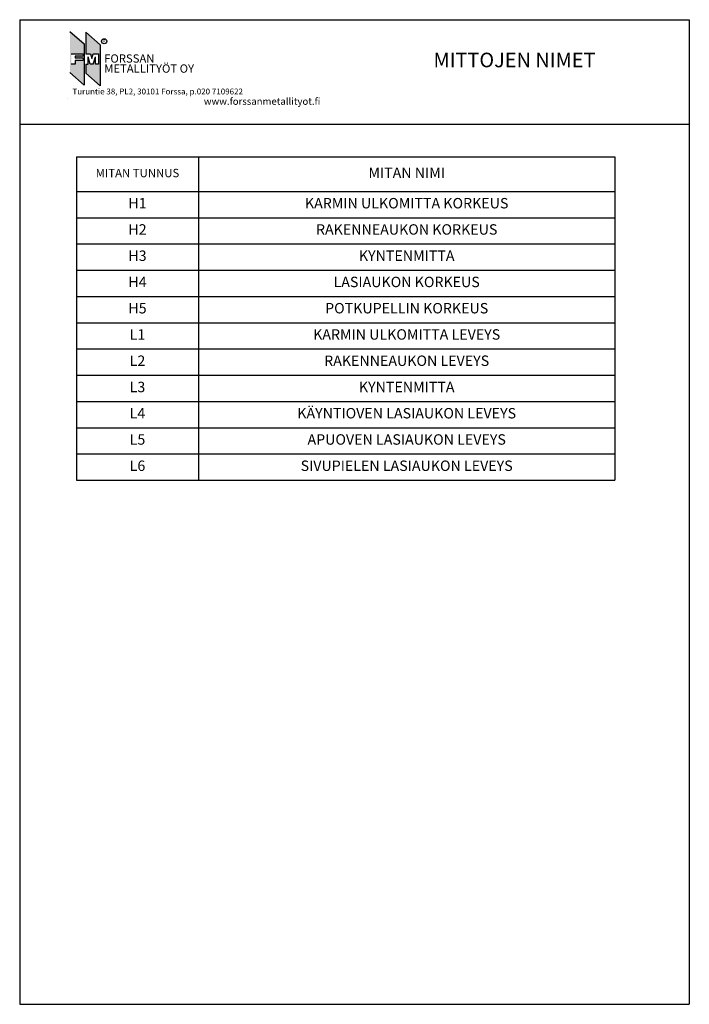
# Model space of a CAD drawing. Units: millimetres. Extents: x -5665 to -279, y 1333 to 3695.
# Drawn here: x -5665 to -4060, y 1333 to 3695 of the extents above; entities that cross this region are included whole.
import ezdxf

# ---------------------------------------------------------------- set-up
doc = ezdxf.new("R2010")
doc.units = ezdxf.units.MM
doc.styles.add('ARIAL', font='ARIALN.TTF')
doc.styles.add('OMA', font='trebucbd.ttf', dxfattribs={"height": 5})
doc.styles.add('Oma 3', font='swissk.ttf')
doc.styles.get("Standard").update_dxf_attribs({"font": 'arial.ttf'})

# ---------------------------------------------------------------- blocks, each defined once
blk = doc.blocks.new('*T37')
at = {"color": 0, "linetype": 'ByBlock', "lineweight": -2, "transparency": 16777216}
for p, q in [((0, 0), (1290.8, 0)), ((0, 0), (0, -776)), ((292.9, 0), (292.9, -776)), ((1290.8, 0), (1290.8, -776)), ((0, -83), (1290.8, -83)), ((0, -146), (1290.8, -146)), ((0, -209), (1290.8, -209)), ((0, -272), (1290.8, -272)), ((0, -335), (1290.8, -335)), ((0, -398), (1290.8, -398)), ((0, -461), (1290.8, -461)), ((0, -524), (1290.8, -524)), ((0, -587), (1290.8, -587)), ((0, -650), (1290.8, -650)), ((0, -713), (1290.8, -713)), ((0, -776), (1290.8, -776))]:
    blk.add_line(p, q, dxfattribs=at)
at = {"color": 0, "transparency": 16777216, "attachment_point": 5}
for s, insert, char_height, width in [('MITAN TUNNUS', (146.5, -41.5), 20, 289.914), ('MITAN NIMI', (791.8, -41.5), 25, 994.845), ('H1', (146.5, -114.5), 25, 289.914), ('KARMIN ULKOMITTA KORKEUS', (791.8, -114.5), 25, 994.845), ('H2', (146.5, -177.5), 25, 289.914), ('RAKENNEAUKON KORKEUS', (791.8, -177.5), 25, 994.845), ('H3', (146.5, -240.5), 25, 289.914), ('KYNTENMITTA ', (791.8, -240.5), 25, 994.845), ('H4', (146.5, -303.5), 25, 289.914), ('LASIAUKON KORKEUS', (791.8, -303.5), 25, 994.845), ('H5', (146.5, -366.5), 25, 289.914), ('POTKUPELLIN KORKEUS', (791.8, -366.5), 25, 994.845), ('L1', (146.5, -429.5), 25, 289.914), ('KARMIN ULKOMITTA LEVEYS ', (791.8, -429.5), 25, 994.845), ('L2', (146.5, -492.5), 25, 289.914), ('RAKENNEAUKON LEVEYS', (791.8, -492.5), 25, 994.845), ('L3', (146.5, -555.5), 25, 289.914), ('KYNTENMITTA ', (791.8, -555.5), 25, 994.845), ('L4', (146.5, -618.5), 25, 289.914), ('KÄYNTIOVEN LASIAUKON LEVEYS', (791.8, -618.5), 25, 994.845), ('L5', (146.5, -681.5), 25, 289.914), ('APUOVEN LASIAUKON LEVEYS', (791.8, -681.5), 25, 994.845), ('L6', (146.5, -744.5), 25, 289.914), ('SIVUPIELEN LASIAUKON LEVEYS', (791.8, -744.5), 25, 994.845)]:
    blk.add_mtext(s, dxfattribs=dict(at, insert=insert, char_height=char_height, width=width))

msp = doc.modelspace()

# ---------------------------------------------------------------- hatches: boundary and pattern name
at = {"linetype": 'ByBlock'}
h = msp.add_hatch(color=5, dxfattribs=at)
h.paths.add_polyline_path([(-5510.041, 3637.164), (-5510.041, 3538.332), (-5544.101, 3568.623), (-5544.101, 3667.456)])
h.paths.add_polyline_path([(-5540.996, 3613.557), (-5512.874, 3613.557), (-5512.874, 3607.664), (-5531.675, 3607.664), (-5531.675, 3603.444), (-5512.874, 3603.444), (-5512.874, 3597.551), (-5531.675, 3597.551), (-5531.675, 3588.791), (-5540.996, 3588.791)], flags=16)
msp.add_hatch(color=1, dxfattribs=at).paths.add_polyline_path([(-5495.602, 3589.001), (-5500.493, 3606.246), (-5500.493, 3589.001), (-5506.17, 3589.001), (-5506.17, 3566.802), (-5472.11, 3536.511), (-5472.11, 3635.343), (-5506.17, 3665.635), (-5506.17, 3613.557), (-5494.896, 3613.557), (-5491.805, 3602.038), (-5488.549, 3613.735), (-5475.577, 3613.735), (-5475.577, 3589.001), (-5482.943, 3589.001), (-5482.943, 3606.246), (-5488.236, 3589.001)])

# ---------------------------------------------------------------- linework, layer by layer
for p, q in [((-5664.629, 3695.407), (-4059.523, 3695.407)), ((-5664.629, 3695.407), (-5664.629, 1332.665)), ((-4059.523, 3695.407), (-4059.523, 1332.665)), ((-5664.629, 3444.353), (-4059.523, 3444.353))]:
    msp.add_line(p, q)
for p, q in [((-5544.101, 3667.456), (-5510.041, 3637.164)), ((-5506.17, 3665.635), (-5506.17, 3613.557)), ((-5506.17, 3665.635), (-5472.11, 3635.343)), ((-5510.041, 3637.164), (-5510.041, 3538.332)), ((-5472.11, 3635.343), (-5472.11, 3536.511)), ((-5540.996, 3613.557), (-5512.874, 3613.557)), ((-5512.874, 3607.664), (-5531.675, 3607.664)), ((-5531.675, 3607.664), (-5531.675, 3603.444)), ((-5512.874, 3603.444), (-5531.675, 3603.444)), ((-5512.874, 3597.551), (-5531.675, 3597.551)), ((-5531.675, 3597.551), (-5531.675, 3588.791)), ((-5512.874, 3613.557), (-5512.874, 3607.664)), ((-5512.874, 3603.444), (-5512.874, 3597.551)), ((-5506.17, 3613.557), (-5494.896, 3613.557)), ((-5500.493, 3589.001), (-5500.493, 3606.246)), ((-5495.602, 3589.001), (-5500.493, 3606.246)), ((-5494.896, 3613.557), (-5491.805, 3602.038)), ((-5491.805, 3602.038), (-5488.549, 3613.735)), ((-5488.549, 3613.735), (-5475.577, 3613.735)), ((-5488.236, 3589.001), (-5482.943, 3606.246)), ((-5482.943, 3589.001), (-5482.943, 3606.246)), ((-5475.577, 3613.735), (-5475.577, 3589.001)), ((-5544.101, 3568.623), (-5510.041, 3538.332)), ((-5531.675, 3588.791), (-5540.996, 3588.791)), ((-5506.17, 3589.001), (-5506.17, 3566.802)), ((-5506.17, 3589.001), (-5500.493, 3589.001)), ((-5488.236, 3589.001), (-5495.602, 3589.001)), ((-5475.577, 3589.001), (-5482.943, 3589.001)), ((-5506.17, 3566.802), (-5472.11, 3536.511)), ((-5551.119, 3506.303), (-5551.119, 3506.303))]:
    msp.add_line(p, q, dxfattribs=at)
at = {"ltscale": 2}
msp.add_line((-5664.629, 1332.665), (-4059.523, 1332.665), dxfattribs=at)
at = {"linetype": 'ByBlock'}
msp.add_circle((-5462.222, 3643.606), 6.165, dxfattribs=at)

# ---------------------------------------------------------------- block references
msp.add_blockref('*T37', (-5528.796, 3366.329))

# ---------------------------------------------------------------- texts
for s, height, style, p in [('R', 6.912, 'ARIAL', (-5465.2, 3640.73)), ('FORSSAN ', 19.8431, 'Oma 3', (-5462.091, 3592.332)), ('METALLITYÖT OY', 19.84314, 'Oma 3', (-5462.091, 3568.199)), ('Turuntie 38, PL2, 30101 Forssa, p.020 7109622', 14.0625, 'OMA', (-5538.226, 3516.077)), ('www.forssanmetallityot.fi', 16.875, 'OMA', (-5223.271, 3491.137))]:
    msp.add_text(s, height=height, dxfattribs=dict(at, style=style)).set_placement(p)
at = {"insert": (-4672.712, 3616.248), "char_height": 35, "attachment_point": 1}
msp.add_mtext_dynamic_manual_height_columns('MITTOJEN NIMET', width=497.79603, gutter_width=12.5, heights=[0], dxfattribs=at)

doc.saveas('drawing.dxf')
